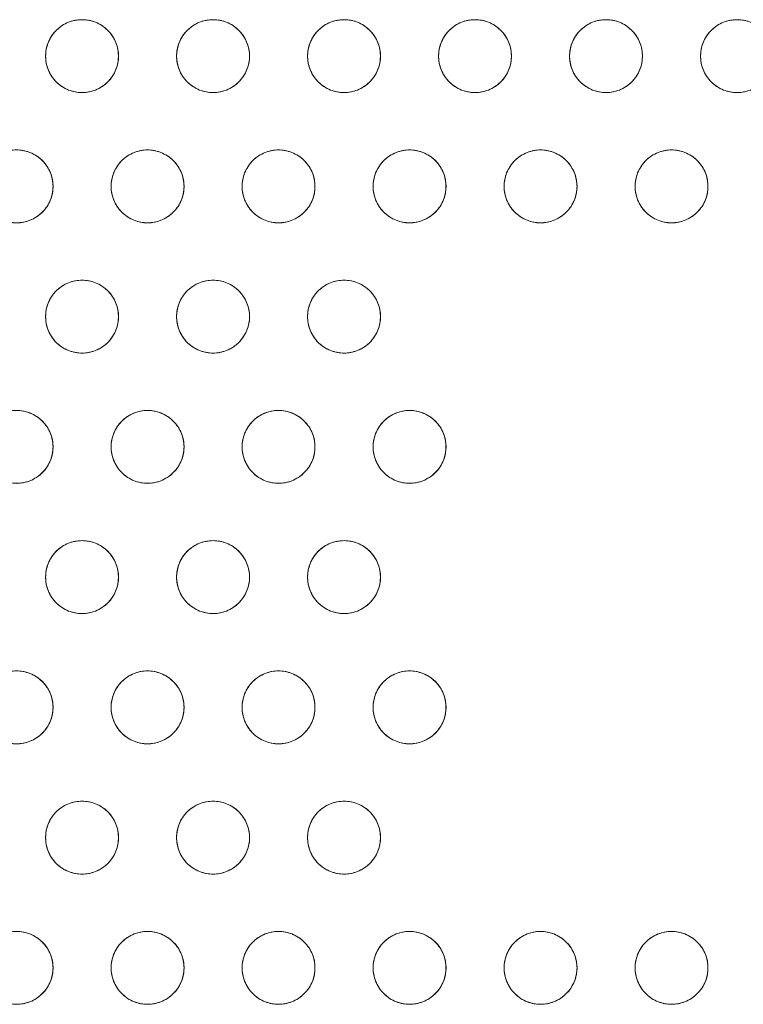
# Model space of a CAD drawing. Units: inches. Extents: x 0.6 to 20.6, y 1 to 16.
# Drawn here: x 7.1 to 8.2, y 11.3 to 12.8 of the extents above; entities that cross this region are included whole.
import ezdxf

# ---------------------------------------------------------------- set-up
doc = ezdxf.new("R2010")
doc.units = ezdxf.units.IN
doc.header["$MEASUREMENT"] = 0
doc.linetypes.add('SLD-Solid', pattern=[0])
doc.layers.add('SLD-0', color=179, linetype='SLD-Solid')

msp = doc.modelspace()

# ---------------------------------------------------------------- linework, layer by layer
at = {"layer": 'SLD-0', "color": 250, "linetype": 'SLD-Solid', "lineweight": 18, "true_color": 0x191924}
for centre in [(7.1695, 12.7074), (7.3661, 12.7074), (7.5626, 12.7074), (7.7591, 12.7074), (7.9557, 12.7074), (8.1522, 12.7074), (7.0713, 12.5119), (7.2678, 12.5119), (7.4643, 12.5119), (7.6609, 12.5119), (7.8574, 12.5119), (8.0539, 12.5119), (7.1695, 12.3165), (7.3661, 12.3165), (7.5626, 12.3165), (7.0713, 12.121), (7.2678, 12.121), (7.4643, 12.121), (7.6609, 12.121), (7.1695, 11.9256), (7.3661, 11.9256), (7.5626, 11.9256), (7.0713, 11.7301), (7.2678, 11.7301), (7.4643, 11.7301), (7.6609, 11.7301), (7.1695, 11.5346), (7.3661, 11.5346), (7.5626, 11.5346), (7.0713, 11.3392), (7.2678, 11.3392), (7.4643, 11.3392), (7.6609, 11.3392), (7.8574, 11.3392), (8.0539, 11.3392)]:
    msp.add_circle(centre, 0.0547, dxfattribs=at)
for points, knots in [([(7.2242, 12.7074), (7.2242, 12.7107), (7.2236, 12.7176), (7.2207, 12.7278), (7.2156, 12.7376), (7.2085, 12.7464), (7.1997, 12.7535), (7.1899, 12.7585), (7.1797, 12.7615), (7.1695, 12.7624), (7.1593, 12.7615), (7.1491, 12.7585), (7.1393, 12.7535), (7.1306, 12.7464), (7.1235, 12.7376), (7.1184, 12.7278), (7.1155, 12.7176), (7.1149, 12.7107), (7.1149, 12.7074)], [0.5, 0.5, 0.5, 0.5, 0.529129, 0.5600028, 0.5921602, 0.625, 0.6578398, 0.6899972, 0.720871, 0.75, 0.779129, 0.8100028, 0.8421602, 0.875, 0.9078398, 0.9399972, 0.970871, 1, 1, 1, 1]), ([(7.4208, 12.7074), (7.4208, 12.7107), (7.4201, 12.7176), (7.4172, 12.7278), (7.4121, 12.7376), (7.405, 12.7464), (7.3963, 12.7535), (7.3865, 12.7585), (7.3763, 12.7615), (7.3661, 12.7624), (7.3559, 12.7615), (7.3457, 12.7585), (7.3359, 12.7535), (7.3271, 12.7464), (7.32, 12.7376), (7.3149, 12.7278), (7.312, 12.7176), (7.3114, 12.7107), (7.3114, 12.7074)], [0.5, 0.5, 0.5, 0.5, 0.529129, 0.5600028, 0.5921602, 0.625, 0.6578398, 0.6899972, 0.720871, 0.75, 0.779129, 0.8100028, 0.8421602, 0.875, 0.9078398, 0.9399972, 0.970871, 1, 1, 1, 1]), ([(7.6173, 12.7074), (7.6173, 12.7107), (7.6167, 12.7176), (7.6137, 12.7278), (7.6086, 12.7376), (7.6015, 12.7464), (7.5928, 12.7535), (7.583, 12.7585), (7.5728, 12.7615), (7.5626, 12.7624), (7.5524, 12.7615), (7.5422, 12.7585), (7.5324, 12.7535), (7.5236, 12.7464), (7.5165, 12.7376), (7.5115, 12.7278), (7.5085, 12.7176), (7.5079, 12.7107), (7.5079, 12.7074)], [0.5, 0.5, 0.5, 0.5, 0.529129, 0.5600028, 0.5921602, 0.625, 0.6578398, 0.6899972, 0.720871, 0.75, 0.779129, 0.8100028, 0.8421602, 0.875, 0.9078398, 0.9399972, 0.970871, 1, 1, 1, 1]), ([(7.8138, 12.7074), (7.8138, 12.7107), (7.8132, 12.7176), (7.8102, 12.7278), (7.8052, 12.7376), (7.7981, 12.7464), (7.7893, 12.7535), (7.7795, 12.7585), (7.7693, 12.7615), (7.7591, 12.7624), (7.7489, 12.7615), (7.7387, 12.7585), (7.7289, 12.7535), (7.7202, 12.7464), (7.7131, 12.7376), (7.708, 12.7278), (7.7051, 12.7176), (7.7044, 12.7107), (7.7044, 12.7074)], [0.5, 0.5, 0.5, 0.5, 0.529129, 0.5600028, 0.5921602, 0.625, 0.6578398, 0.6899972, 0.720871, 0.75, 0.779129, 0.8100028, 0.8421602, 0.875, 0.9078398, 0.9399972, 0.970871, 1, 1, 1, 1]), ([(8.0103, 12.7074), (8.0103, 12.7107), (8.0097, 12.7176), (8.0068, 12.7278), (8.0017, 12.7376), (7.9946, 12.7464), (7.9858, 12.7535), (7.976, 12.7585), (7.9659, 12.7615), (7.9557, 12.7624), (7.9454, 12.7615), (7.9353, 12.7585), (7.9255, 12.7535), (7.9167, 12.7464), (7.9096, 12.7376), (7.9045, 12.7278), (7.9016, 12.7176), (7.901, 12.7107), (7.901, 12.7074)], [0.5, 0.5, 0.5, 0.5, 0.529129, 0.5600028, 0.5921602, 0.625, 0.6578398, 0.6899972, 0.720871, 0.75, 0.779129, 0.8100028, 0.8421602, 0.875, 0.9078398, 0.9399972, 0.970871, 1, 1, 1, 1]), ([(8.2069, 12.7074), (8.2069, 12.7107), (8.2062, 12.7176), (8.2033, 12.7278), (8.1982, 12.7376), (8.1911, 12.7464), (8.1824, 12.7535), (8.1726, 12.7585), (8.1624, 12.7615), (8.1522, 12.7624), (8.142, 12.7615), (8.1318, 12.7585), (8.122, 12.7535), (8.1132, 12.7464), (8.1061, 12.7376), (8.1011, 12.7278), (8.0981, 12.7176), (8.0975, 12.7107), (8.0975, 12.7074)], [0.5, 0.5, 0.5, 0.5, 0.529129, 0.5600028, 0.5921602, 0.625, 0.6578398, 0.6899972, 0.720871, 0.75, 0.779129, 0.8100028, 0.8421602, 0.875, 0.9078398, 0.9399972, 0.970871, 1, 1, 1, 1]), ([(7.1149, 12.7074), (7.1149, 12.7041), (7.1155, 12.6972), (7.1184, 12.687), (7.1235, 12.6772), (7.1306, 12.6685), (7.1393, 12.6614), (7.1491, 12.6563), (7.1593, 12.6533), (7.1695, 12.6524), (7.1797, 12.6533), (7.1899, 12.6563), (7.1997, 12.6614), (7.2085, 12.6685), (7.2156, 12.6772), (7.2207, 12.687), (7.2236, 12.6972), (7.2242, 12.7041), (7.2242, 12.7074)], [0, 0, 0, 0, 0.029129, 0.0600028, 0.0921602, 0.125, 0.1578398, 0.1899972, 0.220871, 0.25, 0.279129, 0.3100028, 0.3421602, 0.375, 0.4078398, 0.4399972, 0.470871, 0.5, 0.5, 0.5, 0.5]), ([(7.3114, 12.7074), (7.3114, 12.7041), (7.312, 12.6972), (7.3149, 12.687), (7.32, 12.6772), (7.3271, 12.6685), (7.3359, 12.6614), (7.3457, 12.6563), (7.3559, 12.6533), (7.3661, 12.6524), (7.3763, 12.6533), (7.3865, 12.6563), (7.3963, 12.6614), (7.405, 12.6685), (7.4121, 12.6772), (7.4172, 12.687), (7.4201, 12.6972), (7.4208, 12.7041), (7.4208, 12.7074)], [0, 0, 0, 0, 0.029129, 0.0600028, 0.0921602, 0.125, 0.1578398, 0.1899972, 0.220871, 0.25, 0.279129, 0.3100028, 0.3421602, 0.375, 0.4078398, 0.4399972, 0.470871, 0.5, 0.5, 0.5, 0.5]), ([(7.5079, 12.7074), (7.5079, 12.7041), (7.5085, 12.6972), (7.5115, 12.687), (7.5165, 12.6772), (7.5236, 12.6685), (7.5324, 12.6614), (7.5422, 12.6563), (7.5524, 12.6533), (7.5626, 12.6524), (7.5728, 12.6533), (7.583, 12.6563), (7.5928, 12.6614), (7.6015, 12.6685), (7.6086, 12.6772), (7.6137, 12.687), (7.6167, 12.6972), (7.6173, 12.7041), (7.6173, 12.7074)], [0, 0, 0, 0, 0.029129, 0.0600028, 0.0921602, 0.125, 0.1578398, 0.1899972, 0.220871, 0.25, 0.279129, 0.3100028, 0.3421602, 0.375, 0.4078398, 0.4399972, 0.470871, 0.5, 0.5, 0.5, 0.5]), ([(7.7044, 12.7074), (7.7044, 12.7041), (7.7051, 12.6972), (7.708, 12.687), (7.7131, 12.6772), (7.7202, 12.6685), (7.7289, 12.6614), (7.7387, 12.6563), (7.7489, 12.6533), (7.7591, 12.6524), (7.7693, 12.6533), (7.7795, 12.6563), (7.7893, 12.6614), (7.7981, 12.6685), (7.8052, 12.6772), (7.8102, 12.687), (7.8132, 12.6972), (7.8138, 12.7041), (7.8138, 12.7074)], [0, 0, 0, 0, 0.029129, 0.0600028, 0.0921602, 0.125, 0.1578398, 0.1899972, 0.220871, 0.25, 0.279129, 0.3100028, 0.3421602, 0.375, 0.4078398, 0.4399972, 0.470871, 0.5, 0.5, 0.5, 0.5]), ([(7.901, 12.7074), (7.901, 12.7041), (7.9016, 12.6972), (7.9045, 12.687), (7.9096, 12.6772), (7.9167, 12.6685), (7.9255, 12.6614), (7.9353, 12.6563), (7.9454, 12.6533), (7.9557, 12.6524), (7.9659, 12.6533), (7.976, 12.6563), (7.9858, 12.6614), (7.9946, 12.6685), (8.0017, 12.6772), (8.0068, 12.687), (8.0097, 12.6972), (8.0103, 12.7041), (8.0103, 12.7074)], [0, 0, 0, 0, 0.029129, 0.0600028, 0.0921602, 0.125, 0.1578398, 0.1899972, 0.220871, 0.25, 0.279129, 0.3100028, 0.3421602, 0.375, 0.4078398, 0.4399972, 0.470871, 0.5, 0.5, 0.5, 0.5]), ([(8.0975, 12.7074), (8.0975, 12.7041), (8.0981, 12.6972), (8.1011, 12.687), (8.1061, 12.6772), (8.1132, 12.6685), (8.122, 12.6614), (8.1318, 12.6563), (8.142, 12.6533), (8.1522, 12.6524), (8.1624, 12.6533), (8.1726, 12.6563), (8.1824, 12.6614), (8.1911, 12.6685), (8.1982, 12.6772), (8.2033, 12.687), (8.2062, 12.6972), (8.2069, 12.7041), (8.2069, 12.7074)], [0, 0, 0, 0, 0.029129, 0.0600028, 0.0921602, 0.125, 0.1578398, 0.1899972, 0.220871, 0.25, 0.279129, 0.3100028, 0.3421602, 0.375, 0.4078398, 0.4399972, 0.470871, 0.5, 0.5, 0.5, 0.5]), ([(7.126, 12.5119), (7.126, 12.5153), (7.1253, 12.5222), (7.1224, 12.5323), (7.1173, 12.5421), (7.1102, 12.5509), (7.1015, 12.558), (7.0917, 12.5631), (7.0815, 12.566), (7.0713, 12.5669), (7.0611, 12.566), (7.0509, 12.5631), (7.0411, 12.558), (7.0323, 12.5509), (7.0252, 12.5421), (7.0201, 12.5323), (7.0172, 12.5222), (7.0166, 12.5153), (7.0166, 12.5119)], [0.5, 0.5, 0.5, 0.5, 0.529129, 0.5600028, 0.5921602, 0.625, 0.6578398, 0.6899972, 0.720871, 0.75, 0.779129, 0.8100028, 0.8421602, 0.875, 0.9078398, 0.9399972, 0.970871, 1, 1, 1, 1]), ([(7.3225, 12.5119), (7.3225, 12.5153), (7.3219, 12.5222), (7.3189, 12.5323), (7.3139, 12.5421), (7.3067, 12.5509), (7.298, 12.558), (7.2882, 12.5631), (7.278, 12.566), (7.2678, 12.5669), (7.2576, 12.566), (7.2474, 12.5631), (7.2376, 12.558), (7.2289, 12.5509), (7.2218, 12.5421), (7.2167, 12.5323), (7.2137, 12.5222), (7.2131, 12.5153), (7.2131, 12.5119)], [0.5, 0.5, 0.5, 0.5, 0.529129, 0.5600028, 0.5921602, 0.625, 0.6578398, 0.6899972, 0.720871, 0.75, 0.779129, 0.8100028, 0.8421602, 0.875, 0.9078398, 0.9399972, 0.970871, 1, 1, 1, 1]), ([(7.519, 12.5119), (7.519, 12.5153), (7.5184, 12.5222), (7.5155, 12.5323), (7.5104, 12.5421), (7.5033, 12.5509), (7.4945, 12.558), (7.4847, 12.5631), (7.4745, 12.566), (7.4643, 12.5669), (7.4541, 12.566), (7.4439, 12.5631), (7.4341, 12.558), (7.4254, 12.5509), (7.4183, 12.5421), (7.4132, 12.5323), (7.4103, 12.5222), (7.4096, 12.5153), (7.4096, 12.5119)], [0.5, 0.5, 0.5, 0.5, 0.529129, 0.5600028, 0.5921602, 0.625, 0.6578398, 0.6899972, 0.720871, 0.75, 0.779129, 0.8100028, 0.8421602, 0.875, 0.9078398, 0.9399972, 0.970871, 1, 1, 1, 1]), ([(7.7155, 12.5119), (7.7155, 12.5153), (7.7149, 12.5222), (7.712, 12.5323), (7.7069, 12.5421), (7.6998, 12.5509), (7.6911, 12.558), (7.6813, 12.5631), (7.6711, 12.566), (7.6609, 12.5669), (7.6507, 12.566), (7.6405, 12.5631), (7.6307, 12.558), (7.6219, 12.5509), (7.6148, 12.5421), (7.6097, 12.5323), (7.6068, 12.5222), (7.6062, 12.5153), (7.6062, 12.5119)], [0.5, 0.5, 0.5, 0.5, 0.529129, 0.5600028, 0.5921602, 0.625, 0.6578398, 0.6899972, 0.720871, 0.75, 0.779129, 0.8100028, 0.8421602, 0.875, 0.9078398, 0.9399972, 0.970871, 1, 1, 1, 1]), ([(7.9121, 12.5119), (7.9121, 12.5153), (7.9114, 12.5222), (7.9085, 12.5323), (7.9034, 12.5421), (7.8963, 12.5509), (7.8876, 12.558), (7.8778, 12.5631), (7.8676, 12.566), (7.8574, 12.5669), (7.8472, 12.566), (7.837, 12.5631), (7.8272, 12.558), (7.8184, 12.5509), (7.8113, 12.5421), (7.8063, 12.5323), (7.8033, 12.5222), (7.8027, 12.5153), (7.8027, 12.5119)], [0.5, 0.5, 0.5, 0.5, 0.529129, 0.5600028, 0.5921602, 0.625, 0.6578398, 0.6899972, 0.720871, 0.75, 0.779129, 0.8100028, 0.8421602, 0.875, 0.9078398, 0.9399972, 0.970871, 1, 1, 1, 1]), ([(8.1086, 12.5119), (8.1086, 12.5153), (8.108, 12.5222), (8.105, 12.5323), (8.1, 12.5421), (8.0929, 12.5509), (8.0841, 12.558), (8.0743, 12.5631), (8.0641, 12.566), (8.0539, 12.5669), (8.0437, 12.566), (8.0335, 12.5631), (8.0237, 12.558), (8.015, 12.5509), (8.0079, 12.5421), (8.0028, 12.5323), (7.9999, 12.5222), (7.9992, 12.5153), (7.9992, 12.5119)], [0.5, 0.5, 0.5, 0.5, 0.529129, 0.5600028, 0.5921602, 0.625, 0.6578398, 0.6899972, 0.720871, 0.75, 0.779129, 0.8100028, 0.8421602, 0.875, 0.9078398, 0.9399972, 0.970871, 1, 1, 1, 1]), ([(7.0166, 12.5119), (7.0166, 12.5086), (7.0172, 12.5017), (7.0201, 12.4915), (7.0252, 12.4817), (7.0323, 12.473), (7.0411, 12.4659), (7.0509, 12.4608), (7.0611, 12.4579), (7.0713, 12.457), (7.0815, 12.4579), (7.0917, 12.4608), (7.1015, 12.4659), (7.1102, 12.473), (7.1173, 12.4817), (7.1224, 12.4915), (7.1253, 12.5017), (7.126, 12.5086), (7.126, 12.5119)], [0, 0, 0, 0, 0.029129, 0.0600028, 0.0921602, 0.125, 0.1578398, 0.1899972, 0.220871, 0.25, 0.279129, 0.3100028, 0.3421602, 0.375, 0.4078398, 0.4399972, 0.470871, 0.5, 0.5, 0.5, 0.5]), ([(7.2131, 12.5119), (7.2131, 12.5086), (7.2137, 12.5017), (7.2167, 12.4915), (7.2218, 12.4817), (7.2289, 12.473), (7.2376, 12.4659), (7.2474, 12.4608), (7.2576, 12.4579), (7.2678, 12.457), (7.278, 12.4579), (7.2882, 12.4608), (7.298, 12.4659), (7.3067, 12.473), (7.3139, 12.4817), (7.3189, 12.4915), (7.3219, 12.5017), (7.3225, 12.5086), (7.3225, 12.5119)], [0, 0, 0, 0, 0.029129, 0.0600028, 0.0921602, 0.125, 0.1578398, 0.1899972, 0.220871, 0.25, 0.279129, 0.3100028, 0.3421602, 0.375, 0.4078398, 0.4399972, 0.470871, 0.5, 0.5, 0.5, 0.5]), ([(7.4096, 12.5119), (7.4096, 12.5086), (7.4103, 12.5017), (7.4132, 12.4915), (7.4183, 12.4817), (7.4254, 12.473), (7.4341, 12.4659), (7.4439, 12.4608), (7.4541, 12.4579), (7.4643, 12.457), (7.4745, 12.4579), (7.4847, 12.4608), (7.4945, 12.4659), (7.5033, 12.473), (7.5104, 12.4817), (7.5155, 12.4915), (7.5184, 12.5017), (7.519, 12.5086), (7.519, 12.5119)], [0, 0, 0, 0, 0.029129, 0.0600028, 0.0921602, 0.125, 0.1578398, 0.1899972, 0.220871, 0.25, 0.279129, 0.3100028, 0.3421602, 0.375, 0.4078398, 0.4399972, 0.470871, 0.5, 0.5, 0.5, 0.5]), ([(7.6062, 12.5119), (7.6062, 12.5086), (7.6068, 12.5017), (7.6097, 12.4915), (7.6148, 12.4817), (7.6219, 12.473), (7.6307, 12.4659), (7.6405, 12.4608), (7.6507, 12.4579), (7.6609, 12.457), (7.6711, 12.4579), (7.6813, 12.4608), (7.6911, 12.4659), (7.6998, 12.473), (7.7069, 12.4817), (7.712, 12.4915), (7.7149, 12.5017), (7.7155, 12.5086), (7.7155, 12.5119)], [0, 0, 0, 0, 0.029129, 0.0600028, 0.0921602, 0.125, 0.1578398, 0.1899972, 0.220871, 0.25, 0.279129, 0.3100028, 0.3421602, 0.375, 0.4078398, 0.4399972, 0.470871, 0.5, 0.5, 0.5, 0.5]), ([(7.8027, 12.5119), (7.8027, 12.5086), (7.8033, 12.5017), (7.8063, 12.4915), (7.8113, 12.4817), (7.8184, 12.473), (7.8272, 12.4659), (7.837, 12.4608), (7.8472, 12.4579), (7.8574, 12.457), (7.8676, 12.4579), (7.8778, 12.4608), (7.8876, 12.4659), (7.8963, 12.473), (7.9034, 12.4817), (7.9085, 12.4915), (7.9114, 12.5017), (7.9121, 12.5086), (7.9121, 12.5119)], [0, 0, 0, 0, 0.029129, 0.0600028, 0.0921602, 0.125, 0.1578398, 0.1899972, 0.220871, 0.25, 0.279129, 0.3100028, 0.3421602, 0.375, 0.4078398, 0.4399972, 0.470871, 0.5, 0.5, 0.5, 0.5]), ([(7.9992, 12.5119), (7.9992, 12.5086), (7.9999, 12.5017), (8.0028, 12.4915), (8.0079, 12.4817), (8.015, 12.473), (8.0237, 12.4659), (8.0335, 12.4608), (8.0437, 12.4579), (8.0539, 12.457), (8.0641, 12.4579), (8.0743, 12.4608), (8.0841, 12.4659), (8.0929, 12.473), (8.1, 12.4817), (8.105, 12.4915), (8.108, 12.5017), (8.1086, 12.5086), (8.1086, 12.5119)], [0, 0, 0, 0, 0.029129, 0.0600028, 0.0921602, 0.125, 0.1578398, 0.1899972, 0.220871, 0.25, 0.279129, 0.3100028, 0.3421602, 0.375, 0.4078398, 0.4399972, 0.470871, 0.5, 0.5, 0.5, 0.5]), ([(7.2242, 12.3165), (7.2242, 12.3198), (7.2236, 12.3267), (7.2207, 12.3369), (7.2156, 12.3467), (7.2085, 12.3554), (7.1997, 12.3625), (7.1899, 12.3676), (7.1797, 12.3705), (7.1695, 12.3715), (7.1593, 12.3705), (7.1491, 12.3676), (7.1393, 12.3625), (7.1306, 12.3554), (7.1235, 12.3467), (7.1184, 12.3369), (7.1155, 12.3267), (7.1149, 12.3198), (7.1149, 12.3165)], [0.5, 0.5, 0.5, 0.5, 0.529129, 0.5600028, 0.5921602, 0.625, 0.6578398, 0.6899972, 0.720871, 0.75, 0.779129, 0.8100028, 0.8421602, 0.875, 0.9078398, 0.9399972, 0.970871, 1, 1, 1, 1]), ([(7.4208, 12.3165), (7.4208, 12.3198), (7.4201, 12.3267), (7.4172, 12.3369), (7.4121, 12.3467), (7.405, 12.3554), (7.3963, 12.3625), (7.3865, 12.3676), (7.3763, 12.3705), (7.3661, 12.3715), (7.3559, 12.3705), (7.3457, 12.3676), (7.3359, 12.3625), (7.3271, 12.3554), (7.32, 12.3467), (7.3149, 12.3369), (7.312, 12.3267), (7.3114, 12.3198), (7.3114, 12.3165)], [0.5, 0.5, 0.5, 0.5, 0.529129, 0.5600028, 0.5921602, 0.625, 0.6578398, 0.6899972, 0.720871, 0.75, 0.779129, 0.8100028, 0.8421602, 0.875, 0.9078398, 0.9399972, 0.970871, 1, 1, 1, 1]), ([(7.6173, 12.3165), (7.6173, 12.3198), (7.6167, 12.3267), (7.6137, 12.3369), (7.6086, 12.3467), (7.6015, 12.3554), (7.5928, 12.3625), (7.583, 12.3676), (7.5728, 12.3705), (7.5626, 12.3715), (7.5524, 12.3705), (7.5422, 12.3676), (7.5324, 12.3625), (7.5236, 12.3554), (7.5165, 12.3467), (7.5115, 12.3369), (7.5085, 12.3267), (7.5079, 12.3198), (7.5079, 12.3165)], [0.5, 0.5, 0.5, 0.5, 0.529129, 0.5600028, 0.5921602, 0.625, 0.6578398, 0.6899972, 0.720871, 0.75, 0.779129, 0.8100028, 0.8421602, 0.875, 0.9078398, 0.9399972, 0.970871, 1, 1, 1, 1]), ([(7.1149, 12.3165), (7.1149, 12.3131), (7.1155, 12.3063), (7.1184, 12.2961), (7.1235, 12.2863), (7.1306, 12.2775), (7.1393, 12.2704), (7.1491, 12.2654), (7.1593, 12.2624), (7.1695, 12.2615), (7.1797, 12.2624), (7.1899, 12.2654), (7.1997, 12.2704), (7.2085, 12.2775), (7.2156, 12.2863), (7.2207, 12.2961), (7.2236, 12.3063), (7.2242, 12.3131), (7.2242, 12.3165)], [0, 0, 0, 0, 0.029129, 0.0600028, 0.0921602, 0.125, 0.1578398, 0.1899972, 0.220871, 0.25, 0.279129, 0.3100028, 0.3421602, 0.375, 0.4078398, 0.4399972, 0.470871, 0.5, 0.5, 0.5, 0.5]), ([(7.3114, 12.3165), (7.3114, 12.3131), (7.312, 12.3063), (7.3149, 12.2961), (7.32, 12.2863), (7.3271, 12.2775), (7.3359, 12.2704), (7.3457, 12.2654), (7.3559, 12.2624), (7.3661, 12.2615), (7.3763, 12.2624), (7.3865, 12.2654), (7.3963, 12.2704), (7.405, 12.2775), (7.4121, 12.2863), (7.4172, 12.2961), (7.4201, 12.3063), (7.4208, 12.3131), (7.4208, 12.3165)], [0, 0, 0, 0, 0.029129, 0.0600028, 0.0921602, 0.125, 0.1578398, 0.1899972, 0.220871, 0.25, 0.279129, 0.3100028, 0.3421602, 0.375, 0.4078398, 0.4399972, 0.470871, 0.5, 0.5, 0.5, 0.5]), ([(7.5079, 12.3165), (7.5079, 12.3131), (7.5085, 12.3063), (7.5115, 12.2961), (7.5165, 12.2863), (7.5236, 12.2775), (7.5324, 12.2704), (7.5422, 12.2654), (7.5524, 12.2624), (7.5626, 12.2615), (7.5728, 12.2624), (7.583, 12.2654), (7.5928, 12.2704), (7.6015, 12.2775), (7.6086, 12.2863), (7.6137, 12.2961), (7.6167, 12.3063), (7.6173, 12.3131), (7.6173, 12.3165)], [0, 0, 0, 0, 0.029129, 0.0600028, 0.0921602, 0.125, 0.1578398, 0.1899972, 0.220871, 0.25, 0.279129, 0.3100028, 0.3421602, 0.375, 0.4078398, 0.4399972, 0.470871, 0.5, 0.5, 0.5, 0.5]), ([(7.126, 12.121), (7.126, 12.1244), (7.1253, 12.1312), (7.1224, 12.1414), (7.1173, 12.1512), (7.1102, 12.16), (7.1015, 12.1671), (7.0917, 12.1721), (7.0815, 12.1751), (7.0713, 12.176), (7.0611, 12.1751), (7.0509, 12.1721), (7.0411, 12.1671), (7.0323, 12.16), (7.0252, 12.1512), (7.0201, 12.1414), (7.0172, 12.1312), (7.0166, 12.1244), (7.0166, 12.121)], [0.5, 0.5, 0.5, 0.5, 0.529129, 0.5600028, 0.5921602, 0.625, 0.6578398, 0.6899972, 0.720871, 0.75, 0.779129, 0.8100028, 0.8421602, 0.875, 0.9078398, 0.9399972, 0.970871, 1, 1, 1, 1]), ([(7.3225, 12.121), (7.3225, 12.1244), (7.3219, 12.1312), (7.3189, 12.1414), (7.3139, 12.1512), (7.3067, 12.16), (7.298, 12.1671), (7.2882, 12.1721), (7.278, 12.1751), (7.2678, 12.176), (7.2576, 12.1751), (7.2474, 12.1721), (7.2376, 12.1671), (7.2289, 12.16), (7.2218, 12.1512), (7.2167, 12.1414), (7.2137, 12.1312), (7.2131, 12.1244), (7.2131, 12.121)], [0.5, 0.5, 0.5, 0.5, 0.529129, 0.5600028, 0.5921602, 0.625, 0.6578398, 0.6899972, 0.720871, 0.75, 0.779129, 0.8100028, 0.8421602, 0.875, 0.9078398, 0.9399972, 0.970871, 1, 1, 1, 1]), ([(7.519, 12.121), (7.519, 12.1244), (7.5184, 12.1312), (7.5155, 12.1414), (7.5104, 12.1512), (7.5033, 12.16), (7.4945, 12.1671), (7.4847, 12.1721), (7.4745, 12.1751), (7.4643, 12.176), (7.4541, 12.1751), (7.4439, 12.1721), (7.4341, 12.1671), (7.4254, 12.16), (7.4183, 12.1512), (7.4132, 12.1414), (7.4103, 12.1312), (7.4096, 12.1244), (7.4096, 12.121)], [0.5, 0.5, 0.5, 0.5, 0.529129, 0.5600028, 0.5921602, 0.625, 0.6578398, 0.6899972, 0.720871, 0.75, 0.779129, 0.8100028, 0.8421602, 0.875, 0.9078398, 0.9399972, 0.970871, 1, 1, 1, 1]), ([(7.7155, 12.121), (7.7155, 12.1244), (7.7149, 12.1312), (7.712, 12.1414), (7.7069, 12.1512), (7.6998, 12.16), (7.6911, 12.1671), (7.6813, 12.1721), (7.6711, 12.1751), (7.6609, 12.176), (7.6507, 12.1751), (7.6405, 12.1721), (7.6307, 12.1671), (7.6219, 12.16), (7.6148, 12.1512), (7.6097, 12.1414), (7.6068, 12.1312), (7.6062, 12.1244), (7.6062, 12.121)], [0.5, 0.5, 0.5, 0.5, 0.529129, 0.5600028, 0.5921602, 0.625, 0.6578398, 0.6899972, 0.720871, 0.75, 0.779129, 0.8100028, 0.8421602, 0.875, 0.9078398, 0.9399972, 0.970871, 1, 1, 1, 1]), ([(7.0166, 12.121), (7.0166, 12.1177), (7.0172, 12.1108), (7.0201, 12.1006), (7.0252, 12.0908), (7.0323, 12.0821), (7.0411, 12.075), (7.0509, 12.0699), (7.0611, 12.067), (7.0713, 12.066), (7.0815, 12.067), (7.0917, 12.0699), (7.1015, 12.075), (7.1102, 12.0821), (7.1173, 12.0908), (7.1224, 12.1006), (7.1253, 12.1108), (7.126, 12.1177), (7.126, 12.121)], [0, 0, 0, 0, 0.029129, 0.0600028, 0.0921602, 0.125, 0.1578398, 0.1899972, 0.220871, 0.25, 0.279129, 0.3100028, 0.3421602, 0.375, 0.4078398, 0.4399972, 0.470871, 0.5, 0.5, 0.5, 0.5]), ([(7.2131, 12.121), (7.2131, 12.1177), (7.2137, 12.1108), (7.2167, 12.1006), (7.2218, 12.0908), (7.2289, 12.0821), (7.2376, 12.075), (7.2474, 12.0699), (7.2576, 12.067), (7.2678, 12.066), (7.278, 12.067), (7.2882, 12.0699), (7.298, 12.075), (7.3067, 12.0821), (7.3139, 12.0908), (7.3189, 12.1006), (7.3219, 12.1108), (7.3225, 12.1177), (7.3225, 12.121)], [0, 0, 0, 0, 0.029129, 0.0600028, 0.0921602, 0.125, 0.1578398, 0.1899972, 0.220871, 0.25, 0.279129, 0.3100028, 0.3421602, 0.375, 0.4078398, 0.4399972, 0.470871, 0.5, 0.5, 0.5, 0.5]), ([(7.4096, 12.121), (7.4096, 12.1177), (7.4103, 12.1108), (7.4132, 12.1006), (7.4183, 12.0908), (7.4254, 12.0821), (7.4341, 12.075), (7.4439, 12.0699), (7.4541, 12.067), (7.4643, 12.066), (7.4745, 12.067), (7.4847, 12.0699), (7.4945, 12.075), (7.5033, 12.0821), (7.5104, 12.0908), (7.5155, 12.1006), (7.5184, 12.1108), (7.519, 12.1177), (7.519, 12.121)], [0, 0, 0, 0, 0.029129, 0.0600028, 0.0921602, 0.125, 0.1578398, 0.1899972, 0.220871, 0.25, 0.279129, 0.3100028, 0.3421602, 0.375, 0.4078398, 0.4399972, 0.470871, 0.5, 0.5, 0.5, 0.5]), ([(7.6062, 12.121), (7.6062, 12.1177), (7.6068, 12.1108), (7.6097, 12.1006), (7.6148, 12.0908), (7.6219, 12.0821), (7.6307, 12.075), (7.6405, 12.0699), (7.6507, 12.067), (7.6609, 12.066), (7.6711, 12.067), (7.6813, 12.0699), (7.6911, 12.075), (7.6998, 12.0821), (7.7069, 12.0908), (7.712, 12.1006), (7.7149, 12.1108), (7.7155, 12.1177), (7.7155, 12.121)], [0, 0, 0, 0, 0.029129, 0.0600028, 0.0921602, 0.125, 0.1578398, 0.1899972, 0.220871, 0.25, 0.279129, 0.3100028, 0.3421602, 0.375, 0.4078398, 0.4399972, 0.470871, 0.5, 0.5, 0.5, 0.5]), ([(7.2242, 11.9256), (7.2242, 11.9289), (7.2236, 11.9358), (7.2207, 11.946), (7.2156, 11.9558), (7.2085, 11.9645), (7.1997, 11.9716), (7.1899, 11.9767), (7.1797, 11.9796), (7.1695, 11.9806), (7.1593, 11.9796), (7.1491, 11.9767), (7.1393, 11.9716), (7.1306, 11.9645), (7.1235, 11.9558), (7.1184, 11.946), (7.1155, 11.9358), (7.1149, 11.9289), (7.1149, 11.9256)], [0.5, 0.5, 0.5, 0.5, 0.529129, 0.5600028, 0.5921602, 0.625, 0.6578398, 0.6899972, 0.720871, 0.75, 0.779129, 0.8100028, 0.8421602, 0.875, 0.9078398, 0.9399972, 0.970871, 1, 1, 1, 1]), ([(7.4208, 11.9256), (7.4208, 11.9289), (7.4201, 11.9358), (7.4172, 11.946), (7.4121, 11.9558), (7.405, 11.9645), (7.3963, 11.9716), (7.3865, 11.9767), (7.3763, 11.9796), (7.3661, 11.9806), (7.3559, 11.9796), (7.3457, 11.9767), (7.3359, 11.9716), (7.3271, 11.9645), (7.32, 11.9558), (7.3149, 11.946), (7.312, 11.9358), (7.3114, 11.9289), (7.3114, 11.9256)], [0.5, 0.5, 0.5, 0.5, 0.529129, 0.5600028, 0.5921602, 0.625, 0.6578398, 0.6899972, 0.720871, 0.75, 0.779129, 0.8100028, 0.8421602, 0.875, 0.9078398, 0.9399972, 0.970871, 1, 1, 1, 1]), ([(7.6173, 11.9256), (7.6173, 11.9289), (7.6167, 11.9358), (7.6137, 11.946), (7.6086, 11.9558), (7.6015, 11.9645), (7.5928, 11.9716), (7.583, 11.9767), (7.5728, 11.9796), (7.5626, 11.9806), (7.5524, 11.9796), (7.5422, 11.9767), (7.5324, 11.9716), (7.5236, 11.9645), (7.5165, 11.9558), (7.5115, 11.946), (7.5085, 11.9358), (7.5079, 11.9289), (7.5079, 11.9256)], [0.5, 0.5, 0.5, 0.5, 0.529129, 0.5600028, 0.5921602, 0.625, 0.6578398, 0.6899972, 0.720871, 0.75, 0.779129, 0.8100028, 0.8421602, 0.875, 0.9078398, 0.9399972, 0.970871, 1, 1, 1, 1]), ([(7.1149, 11.9256), (7.1149, 11.9222), (7.1155, 11.9154), (7.1184, 11.9052), (7.1235, 11.8954), (7.1306, 11.8866), (7.1393, 11.8795), (7.1491, 11.8744), (7.1593, 11.8715), (7.1695, 11.8706), (7.1797, 11.8715), (7.1899, 11.8744), (7.1997, 11.8795), (7.2085, 11.8866), (7.2156, 11.8954), (7.2207, 11.9052), (7.2236, 11.9154), (7.2242, 11.9222), (7.2242, 11.9256)], [0, 0, 0, 0, 0.029129, 0.0600028, 0.0921602, 0.125, 0.1578398, 0.1899972, 0.220871, 0.25, 0.279129, 0.3100028, 0.3421602, 0.375, 0.4078398, 0.4399972, 0.470871, 0.5, 0.5, 0.5, 0.5]), ([(7.3114, 11.9256), (7.3114, 11.9222), (7.312, 11.9154), (7.3149, 11.9052), (7.32, 11.8954), (7.3271, 11.8866), (7.3359, 11.8795), (7.3457, 11.8744), (7.3559, 11.8715), (7.3661, 11.8706), (7.3763, 11.8715), (7.3865, 11.8744), (7.3963, 11.8795), (7.405, 11.8866), (7.4121, 11.8954), (7.4172, 11.9052), (7.4201, 11.9154), (7.4208, 11.9222), (7.4208, 11.9256)], [0, 0, 0, 0, 0.029129, 0.0600028, 0.0921602, 0.125, 0.1578398, 0.1899972, 0.220871, 0.25, 0.279129, 0.3100028, 0.3421602, 0.375, 0.4078398, 0.4399972, 0.470871, 0.5, 0.5, 0.5, 0.5]), ([(7.5079, 11.9256), (7.5079, 11.9222), (7.5085, 11.9154), (7.5115, 11.9052), (7.5165, 11.8954), (7.5236, 11.8866), (7.5324, 11.8795), (7.5422, 11.8744), (7.5524, 11.8715), (7.5626, 11.8706), (7.5728, 11.8715), (7.583, 11.8744), (7.5928, 11.8795), (7.6015, 11.8866), (7.6086, 11.8954), (7.6137, 11.9052), (7.6167, 11.9154), (7.6173, 11.9222), (7.6173, 11.9256)], [0, 0, 0, 0, 0.029129, 0.0600028, 0.0921602, 0.125, 0.1578398, 0.1899972, 0.220871, 0.25, 0.279129, 0.3100028, 0.3421602, 0.375, 0.4078398, 0.4399972, 0.470871, 0.5, 0.5, 0.5, 0.5]), ([(7.126, 11.7301), (7.126, 11.7334), (7.1253, 11.7403), (7.1224, 11.7505), (7.1173, 11.7603), (7.1102, 11.769), (7.1015, 11.7761), (7.0917, 11.7812), (7.0815, 11.7842), (7.0713, 11.7851), (7.0611, 11.7842), (7.0509, 11.7812), (7.0411, 11.7761), (7.0323, 11.769), (7.0252, 11.7603), (7.0201, 11.7505), (7.0172, 11.7403), (7.0166, 11.7334), (7.0166, 11.7301)], [0.5, 0.5, 0.5, 0.5, 0.529129, 0.5600028, 0.5921602, 0.625, 0.6578398, 0.6899972, 0.720871, 0.75, 0.779129, 0.8100028, 0.8421602, 0.875, 0.9078398, 0.9399972, 0.970871, 1, 1, 1, 1]), ([(7.3225, 11.7301), (7.3225, 11.7334), (7.3219, 11.7403), (7.3189, 11.7505), (7.3139, 11.7603), (7.3067, 11.769), (7.298, 11.7761), (7.2882, 11.7812), (7.278, 11.7842), (7.2678, 11.7851), (7.2576, 11.7842), (7.2474, 11.7812), (7.2376, 11.7761), (7.2289, 11.769), (7.2218, 11.7603), (7.2167, 11.7505), (7.2137, 11.7403), (7.2131, 11.7334), (7.2131, 11.7301)], [0.5, 0.5, 0.5, 0.5, 0.529129, 0.5600028, 0.5921602, 0.625, 0.6578398, 0.6899972, 0.720871, 0.75, 0.779129, 0.8100028, 0.8421602, 0.875, 0.9078398, 0.9399972, 0.970871, 1, 1, 1, 1]), ([(7.519, 11.7301), (7.519, 11.7334), (7.5184, 11.7403), (7.5155, 11.7505), (7.5104, 11.7603), (7.5033, 11.769), (7.4945, 11.7761), (7.4847, 11.7812), (7.4745, 11.7842), (7.4643, 11.7851), (7.4541, 11.7842), (7.4439, 11.7812), (7.4341, 11.7761), (7.4254, 11.769), (7.4183, 11.7603), (7.4132, 11.7505), (7.4103, 11.7403), (7.4096, 11.7334), (7.4096, 11.7301)], [0.5, 0.5, 0.5, 0.5, 0.529129, 0.5600028, 0.5921602, 0.625, 0.6578398, 0.6899972, 0.720871, 0.75, 0.779129, 0.8100028, 0.8421602, 0.875, 0.9078398, 0.9399972, 0.970871, 1, 1, 1, 1]), ([(7.7155, 11.7301), (7.7155, 11.7334), (7.7149, 11.7403), (7.712, 11.7505), (7.7069, 11.7603), (7.6998, 11.769), (7.6911, 11.7761), (7.6813, 11.7812), (7.6711, 11.7842), (7.6609, 11.7851), (7.6507, 11.7842), (7.6405, 11.7812), (7.6307, 11.7761), (7.6219, 11.769), (7.6148, 11.7603), (7.6097, 11.7505), (7.6068, 11.7403), (7.6062, 11.7334), (7.6062, 11.7301)], [0.5, 0.5, 0.5, 0.5, 0.529129, 0.5600028, 0.5921602, 0.625, 0.6578398, 0.6899972, 0.720871, 0.75, 0.779129, 0.8100028, 0.8421602, 0.875, 0.9078398, 0.9399972, 0.970871, 1, 1, 1, 1]), ([(7.0166, 11.7301), (7.0166, 11.7268), (7.0172, 11.7199), (7.0201, 11.7097), (7.0252, 11.6999), (7.0323, 11.6911), (7.0411, 11.684), (7.0509, 11.679), (7.0611, 11.676), (7.0713, 11.6751), (7.0815, 11.676), (7.0917, 11.679), (7.1015, 11.684), (7.1102, 11.6911), (7.1173, 11.6999), (7.1224, 11.7097), (7.1253, 11.7199), (7.126, 11.7268), (7.126, 11.7301)], [0, 0, 0, 0, 0.029129, 0.0600028, 0.0921602, 0.125, 0.1578398, 0.1899972, 0.220871, 0.25, 0.279129, 0.3100028, 0.3421602, 0.375, 0.4078398, 0.4399972, 0.470871, 0.5, 0.5, 0.5, 0.5]), ([(7.2131, 11.7301), (7.2131, 11.7268), (7.2137, 11.7199), (7.2167, 11.7097), (7.2218, 11.6999), (7.2289, 11.6911), (7.2376, 11.684), (7.2474, 11.679), (7.2576, 11.676), (7.2678, 11.6751), (7.278, 11.676), (7.2882, 11.679), (7.298, 11.684), (7.3067, 11.6911), (7.3139, 11.6999), (7.3189, 11.7097), (7.3219, 11.7199), (7.3225, 11.7268), (7.3225, 11.7301)], [0, 0, 0, 0, 0.029129, 0.0600028, 0.0921602, 0.125, 0.1578398, 0.1899972, 0.220871, 0.25, 0.279129, 0.3100028, 0.3421602, 0.375, 0.4078398, 0.4399972, 0.470871, 0.5, 0.5, 0.5, 0.5]), ([(7.4096, 11.7301), (7.4096, 11.7268), (7.4103, 11.7199), (7.4132, 11.7097), (7.4183, 11.6999), (7.4254, 11.6911), (7.4341, 11.684), (7.4439, 11.679), (7.4541, 11.676), (7.4643, 11.6751), (7.4745, 11.676), (7.4847, 11.679), (7.4945, 11.684), (7.5033, 11.6911), (7.5104, 11.6999), (7.5155, 11.7097), (7.5184, 11.7199), (7.519, 11.7268), (7.519, 11.7301)], [0, 0, 0, 0, 0.029129, 0.0600028, 0.0921602, 0.125, 0.1578398, 0.1899972, 0.220871, 0.25, 0.279129, 0.3100028, 0.3421602, 0.375, 0.4078398, 0.4399972, 0.470871, 0.5, 0.5, 0.5, 0.5]), ([(7.6062, 11.7301), (7.6062, 11.7268), (7.6068, 11.7199), (7.6097, 11.7097), (7.6148, 11.6999), (7.6219, 11.6911), (7.6307, 11.684), (7.6405, 11.679), (7.6507, 11.676), (7.6609, 11.6751), (7.6711, 11.676), (7.6813, 11.679), (7.6911, 11.684), (7.6998, 11.6911), (7.7069, 11.6999), (7.712, 11.7097), (7.7149, 11.7199), (7.7155, 11.7268), (7.7155, 11.7301)], [0, 0, 0, 0, 0.029129, 0.0600028, 0.0921602, 0.125, 0.1578398, 0.1899972, 0.220871, 0.25, 0.279129, 0.3100028, 0.3421602, 0.375, 0.4078398, 0.4399972, 0.470871, 0.5, 0.5, 0.5, 0.5]), ([(7.2242, 11.5346), (7.2242, 11.538), (7.2236, 11.5448), (7.2207, 11.555), (7.2156, 11.5648), (7.2085, 11.5736), (7.1997, 11.5807), (7.1899, 11.5858), (7.1797, 11.5887), (7.1695, 11.5896), (7.1593, 11.5887), (7.1491, 11.5858), (7.1393, 11.5807), (7.1306, 11.5736), (7.1235, 11.5648), (7.1184, 11.555), (7.1155, 11.5448), (7.1149, 11.538), (7.1149, 11.5346)], [0.5, 0.5, 0.5, 0.5, 0.529129, 0.5600028, 0.5921602, 0.625, 0.6578398, 0.6899972, 0.720871, 0.75, 0.779129, 0.8100028, 0.8421602, 0.875, 0.9078398, 0.9399972, 0.970871, 1, 1, 1, 1]), ([(7.4208, 11.5346), (7.4208, 11.538), (7.4201, 11.5448), (7.4172, 11.555), (7.4121, 11.5648), (7.405, 11.5736), (7.3963, 11.5807), (7.3865, 11.5858), (7.3763, 11.5887), (7.3661, 11.5896), (7.3559, 11.5887), (7.3457, 11.5858), (7.3359, 11.5807), (7.3271, 11.5736), (7.32, 11.5648), (7.3149, 11.555), (7.312, 11.5448), (7.3114, 11.538), (7.3114, 11.5346)], [0.5, 0.5, 0.5, 0.5, 0.529129, 0.5600028, 0.5921602, 0.625, 0.6578398, 0.6899972, 0.720871, 0.75, 0.779129, 0.8100028, 0.8421602, 0.875, 0.9078398, 0.9399972, 0.970871, 1, 1, 1, 1]), ([(7.6173, 11.5346), (7.6173, 11.538), (7.6167, 11.5448), (7.6137, 11.555), (7.6086, 11.5648), (7.6015, 11.5736), (7.5928, 11.5807), (7.583, 11.5858), (7.5728, 11.5887), (7.5626, 11.5896), (7.5524, 11.5887), (7.5422, 11.5858), (7.5324, 11.5807), (7.5236, 11.5736), (7.5165, 11.5648), (7.5115, 11.555), (7.5085, 11.5448), (7.5079, 11.538), (7.5079, 11.5346)], [0.5, 0.5, 0.5, 0.5, 0.529129, 0.5600028, 0.5921602, 0.625, 0.6578398, 0.6899972, 0.720871, 0.75, 0.779129, 0.8100028, 0.8421602, 0.875, 0.9078398, 0.9399972, 0.970871, 1, 1, 1, 1]), ([(7.1149, 11.5346), (7.1149, 11.5313), (7.1155, 11.5244), (7.1184, 11.5142), (7.1235, 11.5044), (7.1306, 11.4957), (7.1393, 11.4886), (7.1491, 11.4835), (7.1593, 11.4806), (7.1695, 11.4796), (7.1797, 11.4806), (7.1899, 11.4835), (7.1997, 11.4886), (7.2085, 11.4957), (7.2156, 11.5044), (7.2207, 11.5142), (7.2236, 11.5244), (7.2242, 11.5313), (7.2242, 11.5346)], [0, 0, 0, 0, 0.029129, 0.0600028, 0.0921602, 0.125, 0.1578398, 0.1899972, 0.220871, 0.25, 0.279129, 0.3100028, 0.3421602, 0.375, 0.4078398, 0.4399972, 0.470871, 0.5, 0.5, 0.5, 0.5]), ([(7.3114, 11.5346), (7.3114, 11.5313), (7.312, 11.5244), (7.3149, 11.5142), (7.32, 11.5044), (7.3271, 11.4957), (7.3359, 11.4886), (7.3457, 11.4835), (7.3559, 11.4806), (7.3661, 11.4796), (7.3763, 11.4806), (7.3865, 11.4835), (7.3963, 11.4886), (7.405, 11.4957), (7.4121, 11.5044), (7.4172, 11.5142), (7.4201, 11.5244), (7.4208, 11.5313), (7.4208, 11.5346)], [0, 0, 0, 0, 0.029129, 0.0600028, 0.0921602, 0.125, 0.1578398, 0.1899972, 0.220871, 0.25, 0.279129, 0.3100028, 0.3421602, 0.375, 0.4078398, 0.4399972, 0.470871, 0.5, 0.5, 0.5, 0.5]), ([(7.5079, 11.5346), (7.5079, 11.5313), (7.5085, 11.5244), (7.5115, 11.5142), (7.5165, 11.5044), (7.5236, 11.4957), (7.5324, 11.4886), (7.5422, 11.4835), (7.5524, 11.4806), (7.5626, 11.4796), (7.5728, 11.4806), (7.583, 11.4835), (7.5928, 11.4886), (7.6015, 11.4957), (7.6086, 11.5044), (7.6137, 11.5142), (7.6167, 11.5244), (7.6173, 11.5313), (7.6173, 11.5346)], [0, 0, 0, 0, 0.029129, 0.0600028, 0.0921602, 0.125, 0.1578398, 0.1899972, 0.220871, 0.25, 0.279129, 0.3100028, 0.3421602, 0.375, 0.4078398, 0.4399972, 0.470871, 0.5, 0.5, 0.5, 0.5]), ([(7.126, 11.3392), (7.126, 11.3425), (7.1253, 11.3494), (7.1224, 11.3596), (7.1173, 11.3694), (7.1102, 11.3781), (7.1015, 11.3852), (7.0917, 11.3903), (7.0815, 11.3932), (7.0713, 11.3942), (7.0611, 11.3932), (7.0509, 11.3903), (7.0411, 11.3852), (7.0323, 11.3781), (7.0252, 11.3694), (7.0201, 11.3596), (7.0172, 11.3494), (7.0166, 11.3425), (7.0166, 11.3392)], [0.5, 0.5, 0.5, 0.5, 0.529129, 0.5600028, 0.5921602, 0.625, 0.6578398, 0.6899972, 0.720871, 0.75, 0.779129, 0.8100028, 0.8421602, 0.875, 0.9078398, 0.9399972, 0.970871, 1, 1, 1, 1]), ([(7.3225, 11.3392), (7.3225, 11.3425), (7.3219, 11.3494), (7.3189, 11.3596), (7.3139, 11.3694), (7.3067, 11.3781), (7.298, 11.3852), (7.2882, 11.3903), (7.278, 11.3932), (7.2678, 11.3942), (7.2576, 11.3932), (7.2474, 11.3903), (7.2376, 11.3852), (7.2289, 11.3781), (7.2218, 11.3694), (7.2167, 11.3596), (7.2137, 11.3494), (7.2131, 11.3425), (7.2131, 11.3392)], [0.5, 0.5, 0.5, 0.5, 0.529129, 0.5600028, 0.5921602, 0.625, 0.6578398, 0.6899972, 0.720871, 0.75, 0.779129, 0.8100028, 0.8421602, 0.875, 0.9078398, 0.9399972, 0.970871, 1, 1, 1, 1]), ([(7.519, 11.3392), (7.519, 11.3425), (7.5184, 11.3494), (7.5155, 11.3596), (7.5104, 11.3694), (7.5033, 11.3781), (7.4945, 11.3852), (7.4847, 11.3903), (7.4745, 11.3932), (7.4643, 11.3942), (7.4541, 11.3932), (7.4439, 11.3903), (7.4341, 11.3852), (7.4254, 11.3781), (7.4183, 11.3694), (7.4132, 11.3596), (7.4103, 11.3494), (7.4096, 11.3425), (7.4096, 11.3392)], [0.5, 0.5, 0.5, 0.5, 0.529129, 0.5600028, 0.5921602, 0.625, 0.6578398, 0.6899972, 0.720871, 0.75, 0.779129, 0.8100028, 0.8421602, 0.875, 0.9078398, 0.9399972, 0.970871, 1, 1, 1, 1]), ([(7.7155, 11.3392), (7.7155, 11.3425), (7.7149, 11.3494), (7.712, 11.3596), (7.7069, 11.3694), (7.6998, 11.3781), (7.6911, 11.3852), (7.6813, 11.3903), (7.6711, 11.3932), (7.6609, 11.3942), (7.6507, 11.3932), (7.6405, 11.3903), (7.6307, 11.3852), (7.6219, 11.3781), (7.6148, 11.3694), (7.6097, 11.3596), (7.6068, 11.3494), (7.6062, 11.3425), (7.6062, 11.3392)], [0.5, 0.5, 0.5, 0.5, 0.529129, 0.5600028, 0.5921602, 0.625, 0.6578398, 0.6899972, 0.720871, 0.75, 0.779129, 0.8100028, 0.8421602, 0.875, 0.9078398, 0.9399972, 0.970871, 1, 1, 1, 1]), ([(7.9121, 11.3392), (7.9121, 11.3425), (7.9114, 11.3494), (7.9085, 11.3596), (7.9034, 11.3694), (7.8963, 11.3781), (7.8876, 11.3852), (7.8778, 11.3903), (7.8676, 11.3932), (7.8574, 11.3942), (7.8472, 11.3932), (7.837, 11.3903), (7.8272, 11.3852), (7.8184, 11.3781), (7.8113, 11.3694), (7.8063, 11.3596), (7.8033, 11.3494), (7.8027, 11.3425), (7.8027, 11.3392)], [0.5, 0.5, 0.5, 0.5, 0.529129, 0.5600028, 0.5921602, 0.625, 0.6578398, 0.6899972, 0.720871, 0.75, 0.779129, 0.8100028, 0.8421602, 0.875, 0.9078398, 0.9399972, 0.970871, 1, 1, 1, 1]), ([(8.1086, 11.3392), (8.1086, 11.3425), (8.108, 11.3494), (8.105, 11.3596), (8.1, 11.3694), (8.0929, 11.3781), (8.0841, 11.3852), (8.0743, 11.3903), (8.0641, 11.3932), (8.0539, 11.3942), (8.0437, 11.3932), (8.0335, 11.3903), (8.0237, 11.3852), (8.015, 11.3781), (8.0079, 11.3694), (8.0028, 11.3596), (7.9999, 11.3494), (7.9992, 11.3425), (7.9992, 11.3392)], [0.5, 0.5, 0.5, 0.5, 0.529129, 0.5600028, 0.5921602, 0.625, 0.6578398, 0.6899972, 0.720871, 0.75, 0.779129, 0.8100028, 0.8421602, 0.875, 0.9078398, 0.9399972, 0.970871, 1, 1, 1, 1]), ([(7.0166, 11.3392), (7.0166, 11.3358), (7.0172, 11.329), (7.0201, 11.3188), (7.0252, 11.309), (7.0323, 11.3002), (7.0411, 11.2931), (7.0509, 11.288), (7.0611, 11.2851), (7.0713, 11.2842), (7.0815, 11.2851), (7.0917, 11.288), (7.1015, 11.2931), (7.1102, 11.3002), (7.1173, 11.309), (7.1224, 11.3188), (7.1253, 11.329), (7.126, 11.3358), (7.126, 11.3392)], [0, 0, 0, 0, 0.029129, 0.0600028, 0.0921602, 0.125, 0.1578398, 0.1899972, 0.220871, 0.25, 0.279129, 0.3100028, 0.3421602, 0.375, 0.4078398, 0.4399972, 0.470871, 0.5, 0.5, 0.5, 0.5]), ([(7.2131, 11.3392), (7.2131, 11.3358), (7.2137, 11.329), (7.2167, 11.3188), (7.2218, 11.309), (7.2289, 11.3002), (7.2376, 11.2931), (7.2474, 11.288), (7.2576, 11.2851), (7.2678, 11.2842), (7.278, 11.2851), (7.2882, 11.288), (7.298, 11.2931), (7.3067, 11.3002), (7.3139, 11.309), (7.3189, 11.3188), (7.3219, 11.329), (7.3225, 11.3358), (7.3225, 11.3392)], [0, 0, 0, 0, 0.029129, 0.0600028, 0.0921602, 0.125, 0.1578398, 0.1899972, 0.220871, 0.25, 0.279129, 0.3100028, 0.3421602, 0.375, 0.4078398, 0.4399972, 0.470871, 0.5, 0.5, 0.5, 0.5]), ([(7.4096, 11.3392), (7.4096, 11.3358), (7.4103, 11.329), (7.4132, 11.3188), (7.4183, 11.309), (7.4254, 11.3002), (7.4341, 11.2931), (7.4439, 11.288), (7.4541, 11.2851), (7.4643, 11.2842), (7.4745, 11.2851), (7.4847, 11.288), (7.4945, 11.2931), (7.5033, 11.3002), (7.5104, 11.309), (7.5155, 11.3188), (7.5184, 11.329), (7.519, 11.3358), (7.519, 11.3392)], [0, 0, 0, 0, 0.029129, 0.0600028, 0.0921602, 0.125, 0.1578398, 0.1899972, 0.220871, 0.25, 0.279129, 0.3100028, 0.3421602, 0.375, 0.4078398, 0.4399972, 0.470871, 0.5, 0.5, 0.5, 0.5]), ([(7.6062, 11.3392), (7.6062, 11.3358), (7.6068, 11.329), (7.6097, 11.3188), (7.6148, 11.309), (7.6219, 11.3002), (7.6307, 11.2931), (7.6405, 11.288), (7.6507, 11.2851), (7.6609, 11.2842), (7.6711, 11.2851), (7.6813, 11.288), (7.6911, 11.2931), (7.6998, 11.3002), (7.7069, 11.309), (7.712, 11.3188), (7.7149, 11.329), (7.7155, 11.3358), (7.7155, 11.3392)], [0, 0, 0, 0, 0.029129, 0.0600028, 0.0921602, 0.125, 0.1578398, 0.1899972, 0.220871, 0.25, 0.279129, 0.3100028, 0.3421602, 0.375, 0.4078398, 0.4399972, 0.470871, 0.5, 0.5, 0.5, 0.5]), ([(7.8027, 11.3392), (7.8027, 11.3358), (7.8033, 11.329), (7.8063, 11.3188), (7.8113, 11.309), (7.8184, 11.3002), (7.8272, 11.2931), (7.837, 11.288), (7.8472, 11.2851), (7.8574, 11.2842), (7.8676, 11.2851), (7.8778, 11.288), (7.8876, 11.2931), (7.8963, 11.3002), (7.9034, 11.309), (7.9085, 11.3188), (7.9114, 11.329), (7.9121, 11.3358), (7.9121, 11.3392)], [0, 0, 0, 0, 0.029129, 0.0600028, 0.0921602, 0.125, 0.1578398, 0.1899972, 0.220871, 0.25, 0.279129, 0.3100028, 0.3421602, 0.375, 0.4078398, 0.4399972, 0.470871, 0.5, 0.5, 0.5, 0.5]), ([(7.9992, 11.3392), (7.9992, 11.3358), (7.9999, 11.329), (8.0028, 11.3188), (8.0079, 11.309), (8.015, 11.3002), (8.0237, 11.2931), (8.0335, 11.288), (8.0437, 11.2851), (8.0539, 11.2842), (8.0641, 11.2851), (8.0743, 11.288), (8.0841, 11.2931), (8.0929, 11.3002), (8.1, 11.309), (8.105, 11.3188), (8.108, 11.329), (8.1086, 11.3358), (8.1086, 11.3392)], [0, 0, 0, 0, 0.029129, 0.0600028, 0.0921602, 0.125, 0.1578398, 0.1899972, 0.220871, 0.25, 0.279129, 0.3100028, 0.3421602, 0.375, 0.4078398, 0.4399972, 0.470871, 0.5, 0.5, 0.5, 0.5])]:
    msp.add_open_spline(points, degree=3, knots=knots, dxfattribs=at)

doc.saveas('drawing.dxf')
